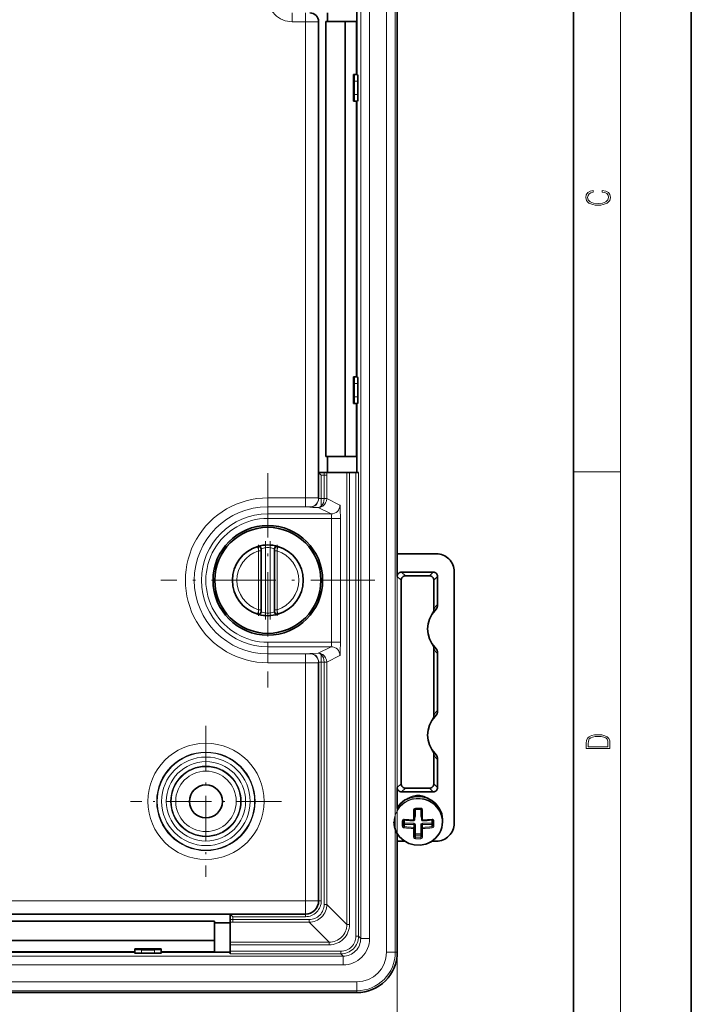
# Model space of a CAD drawing. Extents: x 0 to 420, y 0 to 297.
# Drawn here: x 363 to 420, y 103 to 187 of the extents above; entities that cross this region are included whole.
import ezdxf

# ---------------------------------------------------------------- set-up
doc = ezdxf.new("R2010")
doc.units = 0
doc.linetypes.add('DASHDOT', pattern=[18.5, 12, -3, 0.5, -3])

msp = doc.modelspace()

# ---------------------------------------------------------------- linework, layer by layer
at = {"color": 7, "lineweight": 35}
for p, q in [((420, 0), (420, 297)), ((410, 10), (410, 287)), ((395.053894, 242.8461), (395.053894, 141.904068)), ((391.631195, 188.041931), (391.631195, 182.191925)), ((389.139526, 186.691925), (389.139526, 187.433182)), ((388.389526, 186.683075), (388.389526, 148.44194)), ((388.991302, 186.691925), (390.628204, 186.691925)), ((388.991302, 186.691925), (388.991302, 149.791931)), ((391.60498, 186.691925), (390.628204, 186.691925)), ((390.628204, 149.791931), (390.628204, 186.691925)), ((391.60498, 182.191925), (391.60498, 186.691925)), ((391.331177, 182.191925), (391.39502, 182.191925)), ((391.331177, 179.941925), (391.331177, 182.191925)), ((391.39502, 182.191925), (391.690125, 182.191925)), ((391.40976, 181.629425), (391.40976, 180.504425)), ((391.709747, 181.629425), (391.709747, 180.504425)), ((391.331177, 179.941925), (391.39502, 179.941925)), ((391.690125, 179.941925), (391.39502, 179.941925)), ((391.60498, 156.541931), (391.60498, 179.941925)), ((391.631195, 179.941925), (391.631195, 175.291931)), ((391.631195, 156.541931), (391.631195, 175.291931)), ((391.331177, 156.541931), (391.39502, 156.541931)), ((391.331177, 154.291931), (391.331177, 156.541931)), ((391.39502, 156.541931), (391.690125, 156.541931)), ((391.40976, 155.979431), (391.40976, 154.854431)), ((391.709747, 155.979431), (391.709747, 154.854431)), ((391.331177, 154.291931), (391.39502, 154.291931)), ((391.690125, 154.291931), (391.39502, 154.291931)), ((391.60498, 149.791931), (391.60498, 154.291931)), ((391.631195, 148.44194), (391.631195, 154.291931)), ((388.991302, 149.791931), (390.628204, 149.791931)), ((389.139526, 149.791931), (389.139526, 148.44194)), ((391.60498, 149.791931), (390.628204, 149.791931)), ((388.389526, 148.44194), (388.836884, 148.44194)), ((388.389526, 148.44194), (388.614532, 148.216934)), ((388.389526, 146.240448), (388.389526, 148.44194)), ((389.075348, 148.44194), (388.836884, 148.44194)), ((389.075348, 148.44194), (390.777771, 148.44194)), ((390.777771, 148.44194), (391.002625, 148.44194)), ((391.002625, 148.44194), (391.544861, 148.44194)), ((391.544861, 148.44194), (391.769714, 148.44194)), ((383.514526, 141.796021), (383.514526, 141.95285)), ((383.514526, 136.787842), (383.514526, 141.796021)), ((384.639526, 141.95285), (384.639526, 141.796021)), ((384.639526, 141.796021), (384.639526, 136.787842)), ((398.381195, 141.541931), (395.053894, 141.541931)), ((395.053894, 141.541931), (395.053894, 139.619263)), ((398.108521, 139.994217), (395.428833, 139.994217)), ((397.78125, 139.666931), (395.756134, 139.666931)), ((398.483459, 139.619263), (398.483459, 137.261642)), ((399.881195, 140.041931), (399.881195, 118.666931)), ((395.381195, 132.560257), (395.381195, 139.291992)), ((398.156189, 139.291992), (398.156189, 136.862503)), ((383.24884, 136.408508), (383.225677, 136.415268)), ((383.315826, 136.390106), (383.24884, 136.408508)), ((383.514526, 136.631012), (383.514526, 136.787842)), ((384.639526, 136.787842), (384.639526, 136.631012)), ((398.156189, 133.471375), (398.156189, 127.862503)), ((398.483459, 133.072235), (398.483459, 128.261642)), ((388.389526, 112.104431), (388.389526, 132.343414)), ((395.381195, 132.560257), (395.381195, 132.295944)), ((395.381195, 132.295944), (395.381195, 131.921005)), ((395.381195, 131.921005), (395.381195, 129.412857)), ((395.381195, 129.412857), (395.381195, 129.037918)), ((395.381195, 129.037918), (395.381195, 128.773621)), ((395.381195, 122.041878), (395.381195, 128.773621)), ((398.156189, 124.471375), (398.156189, 122.041878)), ((398.483459, 124.072227), (398.483459, 121.7146)), ((395.053894, 121.7146), (395.053894, 119.997498)), ((398.108521, 121.339653), (395.428833, 121.339653)), ((395.756134, 121.666931), (397.78125, 121.666931)), ((396.527039, 119.801849), (396.527039, 118.984558)), ((397.127014, 118.984558), (397.127014, 119.801849)), ((395.589539, 118.910126), (395.589539, 118.475464)), ((398.064514, 118.475464), (398.064514, 118.910126)), ((398.889526, 118.81134), (398.889526, 118.978546)), ((395.053894, 117.792412), (395.053894, 117.166931)), ((396.527039, 118.260109), (396.527039, 118.519325)), ((396.527039, 118.260109), (396.527039, 117.556068)), ((397.127014, 118.260109), (397.127014, 118.519325)), ((397.127014, 117.556068), (397.127014, 118.260109)), ((395.053894, 117.166931), (395.659546, 117.166931)), ((397.994476, 117.166931), (398.381195, 117.166931)), ((395.053894, 116.80481), (395.053894, 107.737762)), ((207.264526, 110.979439), (380.889526, 110.979439)), ((323.739532, 110.377647), (379.53952, 110.377647)), ((379.53952, 110.377647), (379.53952, 108.990959)), ((380.889526, 110.979439), (381.114532, 110.754433)), ((380.889526, 110.532074), (380.889526, 110.979439)), ((380.889526, 110.979439), (387.264526, 110.979439)), ((380.889526, 110.293602), (380.889526, 110.532074)), ((380.889526, 108.591179), (380.889526, 110.293602)), ((379.53952, 110.229439), (380.889526, 110.229439)), ((323.739532, 108.740738), (379.53952, 108.740738)), ((379.53952, 108.990959), (379.53952, 108.740738)), ((379.53952, 108.740738), (379.53952, 107.763954)), ((380.889526, 108.591179), (380.889526, 108.366318)), ((352.764526, 107.763954), (372.78952, 107.763954)), ((375.03952, 108.037758), (372.78952, 108.037758)), ((372.78952, 108.037758), (372.78952, 107.973938)), ((372.78952, 107.678833), (372.78952, 107.973938)), ((373.35202, 107.959206), (374.47702, 107.959206)), ((375.03952, 108.037758), (375.03952, 107.973938)), ((375.03952, 107.973938), (375.03952, 107.678833)), ((375.03952, 107.763954), (379.53952, 107.763954)), ((380.889526, 107.824089), (380.889526, 108.366318)), ((380.889526, 107.824089), (380.889526, 107.599228)), ((372.78952, 107.737762), (352.764526, 107.737762)), ((373.35202, 107.659187), (374.47702, 107.659187)), ((376.577026, 107.737762), (375.03952, 107.737762)), ((376.577026, 107.737762), (380.889526, 107.737762)), ((391.631195, 104.315041), (196.522858, 104.315041))]:
    msp.add_line(p, q, dxfattribs=at)
at = {"color": 7, "lineweight": 13}
for p, q in [((414, 6), (414, 291)), ((394.140137, 242.8461), (394.140137, 107.737762)), ((394.890045, 242.8461), (394.890045, 107.737762)), ((391.959473, 241.675308), (391.959473, 108.908554)), ((392.709045, 241.675308), (392.709045, 108.908554)), ((386.154419, 187.426407), (386.154419, 186.676529)), ((387.264526, 187.426407), (387.264526, 186.676529)), ((387.264526, 186.676529), (386.154419, 186.676529)), ((387.264526, 186.676529), (387.264526, 146.282333)), ((391.40976, 181.629425), (391.709747, 181.629425)), ((391.709747, 180.504425), (391.40976, 180.504425)), ((391.40976, 155.979431), (391.709747, 155.979431)), ((391.709747, 154.854431), (391.40976, 154.854431)), ((388.614532, 148.216934), (388.8526, 148.216934)), ((388.614532, 146.223434), (388.614532, 148.216934)), ((388.8526, 148.216934), (388.8526, 146.232269)), ((388.8526, 148.216934), (389.077454, 148.216934)), ((389.075348, 148.44194), (389.077454, 148.216934)), ((389.077454, 148.216934), (389.077454, 146.232269)), ((390.777771, 110.090263), (390.777771, 148.44194)), ((391.002625, 110.090263), (391.002625, 148.44194)), ((391.544861, 148.44194), (391.544861, 109.098312)), ((391.769714, 148.44194), (391.769714, 109.098312)), ((410, 148.5), (414, 148.5)), ((384.077026, 145.532455), (384.077026, 146.282333)), ((387.264526, 146.282333), (384.077026, 146.282333)), ((387.264526, 145.532455), (387.264526, 146.282333)), ((388.614532, 146.223434), (388.8526, 146.223434)), ((388.614532, 145.594666), (388.614532, 146.223434)), ((388.8526, 146.232269), (388.852539, 146.223434)), ((389.077332, 146.219635), (388.852539, 146.223434)), ((389.077454, 146.232269), (388.8526, 146.232269)), ((389.077454, 146.232269), (389.077332, 146.219635)), ((389.077454, 146.232269), (390.195831, 145.673248)), ((387.264526, 145.532455), (384.077026, 145.532455)), ((384.077026, 144.92337), (384.077026, 145.532455)), ((387.639526, 145.490555), (387.639526, 145.525909)), ((388.344269, 145.474213), (389.446289, 144.92337)), ((384.077026, 144.92337), (389.446289, 144.92337)), ((384.077026, 144.92337), (384.077026, 144.548416)), ((384.077026, 144.548416), (389.484894, 144.548416)), ((389.484894, 144.548416), (389.484894, 134.035446)), ((389.484894, 144.548416), (390.234436, 144.548416)), ((390.234436, 144.548416), (390.234436, 134.035446)), ((383.889526, 142.060593), (383.874329, 142.28508)), ((383.889526, 142.060593), (383.889526, 136.523285)), ((384.264526, 142.060593), (384.279724, 142.28508)), ((384.264526, 142.060593), (384.264526, 136.523285)), ((383.28952, 136.787842), (383.28952, 141.796021)), ((383.514526, 141.796021), (383.28952, 141.796021)), ((384.639526, 141.796021), (384.864532, 141.796021)), ((384.864532, 141.796021), (384.864532, 136.787842)), ((395.053894, 141.904068), (395.053894, 89.9963)), ((395.381195, 139.291992), (395.053894, 139.619263)), ((395.756134, 139.666931), (395.428833, 139.994217)), ((397.78125, 139.666931), (398.108521, 139.994217)), ((398.156189, 139.291992), (398.483459, 139.619263)), ((383.514526, 136.787842), (383.28952, 136.787842)), ((383.889526, 136.523285), (383.874329, 136.298798)), ((384.264526, 136.523285), (384.279724, 136.298798)), ((384.639526, 136.787842), (384.864532, 136.787842)), ((384.077026, 134.035446), (389.484894, 134.035446)), ((384.077026, 133.660507), (384.077026, 134.035446)), ((384.077026, 133.660507), (389.446289, 133.660507)), ((384.077026, 133.660507), (384.077026, 133.051422)), ((388.344269, 133.10965), (389.446289, 133.660507)), ((389.484894, 134.035446), (390.234436, 134.035446)), ((387.264526, 133.051422), (384.077026, 133.051422)), ((384.077026, 133.051422), (384.077026, 132.301529)), ((387.264526, 133.051422), (387.264526, 132.301529)), ((387.639526, 133.093307), (387.639526, 133.057953)), ((388.614532, 132.989212), (388.614532, 132.360443)), ((389.077454, 132.351593), (390.195831, 132.910614)), ((387.264526, 132.301529), (384.077026, 132.301529)), ((387.264526, 132.301529), (387.264526, 112.104431)), ((388.8526, 132.360443), (388.614532, 132.360443)), ((388.614532, 112.104431), (388.614532, 132.360443)), ((388.852539, 132.360443), (389.077332, 132.364227)), ((388.8526, 132.351593), (388.852539, 132.360443)), ((388.8526, 132.351593), (388.8526, 111.790581)), ((389.077454, 132.351593), (388.8526, 132.351593)), ((389.077454, 132.351593), (389.077332, 132.364227)), ((389.077454, 132.351593), (389.077454, 111.790581)), ((395.381195, 122.041878), (395.053894, 121.7146)), ((398.156189, 122.041878), (398.483459, 121.7146)), ((395.756134, 121.666931), (395.428833, 121.339653)), ((397.78125, 121.666931), (398.108521, 121.339653)), ((396.442413, 119.813004), (396.442413, 118.974754)), ((396.60202, 119.263184), (396.60202, 119.885559)), ((397.052002, 119.885559), (397.052002, 119.263184)), ((397.211639, 118.974754), (397.211639, 119.813004)), ((395.480865, 118.898415), (395.480865, 118.452599)), ((395.66452, 118.683624), (395.66452, 118.965706)), ((395.66452, 118.591766), (395.66452, 118.683624)), ((396.452026, 118.683624), (395.66452, 118.683624)), ((396.452026, 118.591766), (396.452026, 118.683624)), ((397.202026, 118.591766), (397.202026, 118.683624)), ((397.989502, 118.683624), (397.202026, 118.683624)), ((397.989502, 118.965714), (397.989502, 118.683624)), ((397.989502, 118.591766), (397.989502, 118.683624)), ((398.173157, 118.452599), (398.173157, 118.898415)), ((396.452026, 118.591766), (395.66452, 118.591766)), ((395.66452, 118.389183), (395.66452, 118.591766)), ((396.442413, 118.231735), (396.442413, 117.509644)), ((396.452026, 118.332558), (396.452026, 118.591766)), ((396.60202, 117.778069), (396.60202, 118.538734)), ((396.60202, 117.778069), (396.60202, 117.686211)), ((397.052002, 117.778069), (396.60202, 117.778069)), ((397.052002, 118.538734), (397.052002, 117.778069)), ((397.052002, 117.686211), (397.052002, 117.778069)), ((397.989502, 118.591766), (397.202026, 118.591766)), ((397.202026, 118.332558), (397.202026, 118.591766)), ((397.211639, 117.509644), (397.211639, 118.231735)), ((397.989502, 118.389183), (397.989502, 118.591766)), ((397.052002, 117.686211), (396.60202, 117.686211)), ((396.60202, 117.497459), (396.60202, 117.686211)), ((397.052002, 117.497459), (397.052002, 117.686211)), ((200.889526, 112.104431), (387.264526, 112.104431)), ((387.264526, 110.979439), (387.264526, 112.104431)), ((387.264526, 112.104431), (388.389526, 112.104431)), ((388.614532, 112.104431), (388.389526, 112.104431)), ((389.077454, 111.790581), (388.8526, 111.790581)), ((389.077454, 111.790581), (390.777771, 110.090263)), ((380.889526, 110.293602), (381.114532, 110.291496)), ((381.114532, 110.754433), (387.264526, 110.754433)), ((381.114532, 110.516357), (381.114532, 110.754433)), ((381.114532, 110.291496), (381.114532, 110.516357)), ((381.114532, 110.516357), (387.578369, 110.516357)), ((381.114532, 110.291496), (387.578369, 110.291496)), ((387.264526, 110.754433), (387.264526, 110.979439)), ((387.578369, 110.291496), (387.578369, 110.516357)), ((387.578369, 110.291496), (389.278687, 108.591179)), ((390.777771, 110.090263), (391.002625, 110.090263)), ((380.889526, 108.591179), (389.278687, 108.591179)), ((389.278687, 108.591179), (389.278687, 108.366318)), ((391.769714, 109.098312), (391.544861, 109.098312)), ((391.769714, 109.098312), (391.959473, 108.908554)), ((391.959473, 108.908554), (392.709045, 108.908554)), ((373.35202, 107.659187), (373.35202, 107.959206)), ((374.47702, 107.959206), (374.47702, 107.659187)), ((380.889526, 108.366318), (389.278687, 108.366318)), ((380.889526, 107.824089), (390.27063, 107.824089)), ((390.27063, 107.599228), (390.27063, 107.824089)), ((197.693649, 107.40947), (390.460388, 107.40947)), ((380.889526, 107.599228), (390.27063, 107.599228)), ((390.27063, 107.599228), (390.460388, 107.40947)), ((390.460388, 107.40947), (390.460388, 106.65992)), ((394.140137, 107.737762), (394.890045, 107.737762)), ((394.890045, 107.737762), (395.053894, 107.737762)), ((197.693649, 106.65992), (390.460388, 106.65992)), ((391.631195, 105.228806), (196.522858, 105.228806)), ((391.631195, 104.47892), (196.522858, 104.47892)), ((391.631195, 105.228806), (391.631195, 104.47892)), ((391.631195, 104.47892), (391.631195, 104.315041))]:
    msp.add_line(p, q, dxfattribs=at)
at = {"color": 7, "linetype": 'DASHDOT', "lineweight": 13, "ltscale": 0.454376}
for p, q in [((384.077026, 148.379456), (384.077026, 130.204407)), ((393.164551, 139.291931), (374.989502, 139.291931))]:
    msp.add_line(p, q, dxfattribs=at)
at = {"color": 7, "linetype": 'DASHDOT', "lineweight": 13, "ltscale": 0.150246}
msp.add_line((383.28952, 136.287018), (383.28952, 142.296844), dxfattribs=at)
at = {"color": 7, "linetype": 'DASHDOT', "lineweight": 13, "ltscale": 0.16613}
for p, q in [((383.889526, 142.614532), (383.889526, 135.96933)), ((384.264526, 142.614532), (384.264526, 135.969345))]:
    msp.add_line(p, q, dxfattribs=at)
at = {"color": 7, "linetype": 'DASHDOT', "lineweight": 13, "ltscale": 0.150256}
msp.add_line((384.864532, 142.296875), (384.864532, 136.286621), dxfattribs=at)
at = {"color": 7, "linetype": 'DASHDOT', "lineweight": 13, "ltscale": 0.320286}
for p, q in [((378.827026, 126.947662), (378.827026, 114.136215)), ((385.232727, 120.541931), (372.421295, 120.541931))]:
    msp.add_line(p, q, dxfattribs=at)
at = {"color": 7, "linetype": 'DASHDOT', "lineweight": 13, "ltscale": 0.002538}
msp.add_line((396.433929, 119.366837), (396.535461, 119.366837), dxfattribs=at)
at = {"color": 7, "linetype": 'DASHDOT', "lineweight": 13, "ltscale": 0.00255}
msp.add_line((397.220123, 119.366837), (397.118134, 119.366837), dxfattribs=at)
at = {"color": 7, "lineweight": 13}
for points in [[(388.389526, 186.683075), (388.387756, 186.682709), (388.373657, 186.681976), (387.264526, 186.676529)], [(388.389526, 146.275787), (388.387756, 146.276169), (388.373657, 146.276886), (387.264526, 146.282333)], [(388.389526, 146.240448), (388.389893, 146.239441), (388.390594, 146.238785), (388.393005, 146.237457), (388.420227, 146.231873), (388.614532, 146.223434)], [(387.639526, 145.525909), (387.636719, 145.526703), (387.614502, 145.528259), (387.264526, 145.532455)], [(387.639526, 145.490555), (387.640991, 145.489624), (387.652588, 145.487778), (387.886475, 145.479248), (388.344269, 145.474213)], [(390.195831, 145.673248), (390.19696, 145.672241), (390.199158, 145.667557), (390.205688, 145.632187), (390.223114, 145.338623), (390.234436, 144.548416)], [(390.234436, 134.035446), (390.223267, 133.249069), (390.205872, 132.953033), (390.199219, 132.916473), (390.19696, 132.911652), (390.195831, 132.910614)], [(387.639526, 133.057953), (387.634003, 133.056839), (387.368011, 133.051666), (387.264526, 133.051422)], [(387.639526, 133.093307), (387.64032, 133.094009), (387.642181, 133.094559), (387.663361, 133.097046), (388.344269, 133.10965)], [(388.389526, 132.308075), (388.387756, 132.307709), (388.373657, 132.306976), (387.264526, 132.301529)], [(396.442413, 119.813004), (396.466461, 119.901688), (396.506256, 119.946365), (396.596252, 119.975792)], [(397.0578, 119.975792), (397.120697, 119.962654), (397.174011, 119.921021), (397.211639, 119.813004)], [(395.634705, 118.28981), (395.576782, 118.307098), (395.494141, 118.39212), (395.480865, 118.452599)], [(398.173157, 118.452599), (398.159668, 118.391617), (398.120239, 118.336914), (398.020569, 118.289955), (398.019318, 118.28981)], [(396.596252, 117.375229), (396.523773, 117.392273), (396.465576, 117.439964), (396.442413, 117.509644)], [(396.60202, 117.497459), (396.550659, 117.514725), (396.532593, 117.534866), (396.527039, 117.556068)], [(397.127014, 117.556068), (397.122986, 117.53801), (397.100616, 117.512772), (397.052002, 117.497459)], [(397.211639, 117.509644), (397.206238, 117.475098), (397.17334, 117.422256), (397.119934, 117.387772), (397.0578, 117.375229)]]:
    msp.add_lwpolyline(points, dxfattribs=at)
at = {"color": 7, "lineweight": 35}
for points in [[(391.40976, 181.629425), (391.403625, 182.085953), (391.397217, 182.185593), (391.39624, 182.189972), (391.395752, 182.191223), (391.39502, 182.191925)], [(391.690125, 182.191925), (391.691162, 182.191147), (391.691833, 182.189774), (391.693207, 182.184952), (391.699066, 182.130112), (391.709747, 181.629425)], [(391.39502, 179.941925), (391.395782, 179.942703), (391.396301, 179.944092), (391.397339, 179.948914), (391.401733, 180.003738), (391.40976, 180.504425)], [(391.690125, 179.941925), (391.691162, 179.942703), (391.691833, 179.944092), (391.693207, 179.948914), (391.699066, 180.003738), (391.709747, 180.504425)], [(391.40976, 155.979431), (391.403625, 156.435959), (391.397217, 156.535599), (391.39624, 156.539978), (391.395752, 156.541229), (391.39502, 156.541931)], [(391.690125, 156.541931), (391.691162, 156.541153), (391.691833, 156.53978), (391.693207, 156.534943), (391.699066, 156.480118), (391.709747, 155.979431)], [(391.39502, 154.291931), (391.395782, 154.292709), (391.396301, 154.294098), (391.397339, 154.29892), (391.401733, 154.353745), (391.40976, 154.854431)], [(391.690125, 154.291931), (391.691162, 154.292709), (391.691833, 154.294098), (391.693207, 154.29892), (391.699066, 154.353745), (391.709747, 154.854431)], [(395.017517, 119.935913), (395.303467, 120.323181), (395.675842, 120.633774), (396.113403, 120.850189), (396.591339, 120.960312), (397.082581, 120.958008), (397.559357, 120.843399), (397.994751, 120.622879), (398.364014, 120.308807), (398.646027, 119.918854), (398.824585, 119.475151), (398.888977, 119.024872), (398.889526, 118.978546)], [(396.527039, 119.801849), (396.544861, 119.857269), (396.582581, 119.883461), (396.600403, 119.88559)], [(397.05365, 119.88559), (397.093903, 119.872536), (397.12146, 119.834358), (397.127014, 119.801849)], [(394.764526, 118.811447), (394.813049, 118.38118), (394.975861, 117.931801), (395.243958, 117.53273), (395.601959, 117.206619), (396.029327, 116.971848), (396.501831, 116.841568), (396.992676, 116.823059), (397.474182, 116.917358), (397.919128, 117.119202), (398.302216, 117.417282), (398.601624, 117.794861), (398.636505, 117.85408)], [(372.78952, 107.973938), (372.790283, 107.97316), (372.791687, 107.972641), (372.796509, 107.971619), (372.851318, 107.967216), (373.35202, 107.959206)], [(374.47702, 107.959206), (374.933533, 107.965332), (375.033173, 107.971725), (375.037567, 107.97271), (375.038818, 107.973198), (375.03952, 107.973938)], [(372.78952, 107.678833), (372.790161, 107.677887), (372.791626, 107.677139), (372.808258, 107.673805), (372.950867, 107.665062), (373.35202, 107.659187)], [(374.47702, 107.659187), (374.871094, 107.664818), (375.018677, 107.673538), (375.036743, 107.676888), (375.039032, 107.678024), (375.03952, 107.678833)]]:
    msp.add_lwpolyline(points, dxfattribs=at)
at = {"color": 7, "lineweight": 13}
for points in [[(412.439087, 172.234772), (412.669952, 172.193054), (412.842438, 172.099167), (412.94812, 171.959396), (412.984283, 171.779984), (412.925873, 171.563004), (412.753418, 171.400284), (412.469696, 171.295975), (412.085815, 171.260513), (411.70752, 171.295975), (411.432129, 171.398193), (411.262451, 171.558838), (411.204041, 171.775803), (411.237427, 171.946884), (411.332001, 172.082489), (411.482208, 172.176361), (411.67691, 172.220169), (411.67691, 172.355774), (411.415436, 172.30571), (411.215179, 172.186798), (411.087219, 172.007385), (411.039917, 171.775803), (411.112244, 171.504593), (411.198486, 171.391937), (411.318085, 171.295975), (411.646332, 171.164536), (411.85495, 171.129074), (412.088593, 171.118637), (412.32782, 171.129074), (412.536438, 171.164536), (412.870239, 171.293884), (413.078857, 171.500427), (413.148407, 171.771637), (413.098328, 172.011551), (412.962036, 172.195145), (412.739502, 172.316147), (412.439087, 172.370377)], [(411.092773, 125.368179), (411.092773, 125.01561), (413.092773, 125.01561), (413.092773, 125.42868), (413.078857, 125.683205), (413.006531, 125.87722), (412.867462, 126.010742), (412.667175, 126.110878), (412.408478, 126.171379), (412.088593, 126.192245), (411.790955, 126.171379), (411.543396, 126.117134), (411.345917, 126.027428), (411.201263, 125.908516), (411.109467, 125.71032), (411.092773, 125.470406)], [(412.92865, 125.153297), (411.256897, 125.153297), (411.256897, 125.42868), (411.270813, 125.658165), (411.345917, 125.833412), (411.465515, 125.927292), (411.629639, 125.994049), (411.838257, 126.035774), (412.094177, 126.050377), (412.361206, 126.035774), (412.575378, 125.994049), (412.739502, 125.923119), (412.853546, 125.822983), (412.917542, 125.660255), (412.92865, 125.443283)]]:
    msp.add_lwpolyline(points, close=True, dxfattribs=at)
at = {"color": 7, "lineweight": 35}
for centre, radius in [((384.077026, 139.291931), 4.65), ((384.077026, 139.291931), 4.5), ((378.827026, 120.541931), 1.399519)]:
    msp.add_circle(centre, radius, dxfattribs=at)
at = {"color": 7, "lineweight": 13}
for radius in [4.927479, 4.177593, 4.131431, 3.756488, 3.368511, 2.993568, 2.940975, 2.566032]:
    msp.add_circle((378.827026, 120.541931), radius, dxfattribs=at)
for centre, radius, start, end in [((386.154419, 188.791931), 2.115405, 179.999995, 269.999997), ((384.077026, 139.291931), 6.990405, 90.000003, 270.000004), ((388.31192, 146.230942), 0.765349, 303.461849, 359.153806), ((384.077026, 139.291931), 6.240519, 90.000003, 269.999997), ((388.347076, 145.833801), 0.359116, 269.552709, 318.196029), ((388.336731, 146.198425), 0.724279, 270.597202, 303.243088), ((388.677551, 145.710739), 0.1314, 241.496696, 295.463011), ((384.077026, 139.291931), 5.631431, 90.000003, 269.999997), ((384.077026, 139.291931), 5.256488, 90.000003, 270.000004), ((402.774506, 145.326508), 19.802249, 189.176245, 190.269977), ((384.0224, 140.894775), 1.173528, 96.502261, 115.64069), ((384.077026, 139.291931), 2.775, 86.125714, 93.874291), ((384.131714, 140.895035), 1.173275, 64.356686, 83.499739), ((365.546936, 145.297455), 19.632364, 349.726354, 350.829503), ((384.077026, 139.291931), 2.625, 107.457604, 252.542396), ((384.077026, 139.291931), 2.625, 287.457606, 72.542394), ((400.630463, 135.167419), 2.999225, 135.713017, 145.585837), ((402.67804, 133.273712), 19.704431, 169.726772, 170.825941), ((384.0224, 137.689072), 1.173523, 244.359269, 263.497733), ((384.077026, 139.291931), 2.775, 266.125709, 273.874286), ((384.131836, 137.688599), 1.173021, 276.496566, 295.643779), ((365.379517, 133.25737), 19.802249, 9.176241, 10.26998), ((388.347076, 132.750061), 0.359118, 41.804111, 90.4471), ((388.336731, 132.385437), 0.724279, 56.756908, 89.402805), ((388.677551, 132.873138), 0.1314, 64.536989, 118.503304), ((388.31192, 132.352921), 0.765349, 0.846194, 56.538151), ((400.630676, 135.166611), 2.999488, 214.414409, 224.286368), ((400.630463, 126.167427), 2.999225, 135.713017, 145.585837), ((400.630676, 126.166603), 2.999488, 214.414409, 224.286368), ((396.830627, 119.412308), 1.646152, 90.125698, 126.418592), ((396.823395, 119.412285), 1.646176, 53.561384, 89.874102), ((395.613983, 118.90078), 0.133047, 81.076449, 181.018294), ((398.040039, 118.900757), 0.133078, 358.991036, 98.911316), ((395.68515, 118.483856), 0.096622, 185.020894, 257.703697), ((397.968842, 118.483902), 0.096671, 282.30569, 354.952537), ((396.439697, 117.411148), 0.618892, 356.673243, 8.023344), ((387.264526, 112.104431), 1.35, 269.999997, 0), ((387.578735, 111.790237), 1.273847, 269.984213, 0.015796), ((387.5784, 111.790565), 1.49905, 269.99941, 0.000593), ((389.27948, 110.089455), 1.498238, 269.969023, 0.030977), ((389.279175, 110.08979), 1.72344, 269.984213, 0.015782), ((390.27066, 109.098297), 1.49905, 269.99941, 0.000593), ((390.270996, 109.097961), 1.273847, 269.984213, 0.015787), ((390.462128, 108.906822), 1.497292, 269.933581, 0.066418), ((390.461029, 108.907936), 2.247965, 269.984213, 0.015786), ((391.631195, 107.737762), 3.258848, 269.999997, 0), ((391.631195, 107.737762), 2.508962, 269.999997, 359.999982)]:
    msp.add_arc(centre, radius, start, end, dxfattribs=at)
at = {"color": 7, "lineweight": 35}
for centre, radius, start, end in [((387.639404, 186.683044), 0.750131, 0.002004, 90.007707), ((384.077026, 139.291931), 3, 106.486167, 253.513833), ((383.28952, 141.95285), 0.225, 0, 106.486167), ((384.077026, 139.291931), 3, 73.513838, 106.486167), ((384.864532, 141.95285), 0.225, 73.513838, 180.000005), ((384.077026, 139.291931), 3, 286.486162, 73.513838), ((404.553192, 141.832886), 9.499247, 179.570646, 181.755162), ((398.381195, 140.041931), 1.5, 0, 90.000003), ((395.428833, 139.619293), 0.374915, 89.996048, 180.003957), ((395.756104, 139.292023), 0.374915, 89.996048, 180.003957), ((397.781281, 139.292023), 0.374915, 359.996048, 90.003957), ((398.108551, 139.619293), 0.374915, 359.996018, 90.003971), ((397.733124, 137.261673), 0.750357, 315.718917, 359.997537), ((383.28952, 136.631012), 0.225, 253.513833, 360), ((384.077026, 139.291931), 3, 255.300706, 286.486162), ((384.864532, 136.631012), 0.225, 180.000005, 286.486162), ((399.881195, 135.166931), 2.25, 135.720613, 224.279387), ((397.405579, 136.862534), 0.750621, 325.591341, 359.997906), ((397.405579, 133.471344), 0.750617, 0.002024, 34.408663), ((397.733124, 133.072189), 0.750359, 0.002503, 44.281025), ((397.405579, 127.862534), 0.750621, 325.591341, 359.997906), ((397.733124, 128.261673), 0.750356, 315.718907, 359.997556), ((399.881195, 126.166931), 2.25, 135.720613, 224.279387), ((397.405579, 124.471344), 0.750617, 0.002041, 34.408707), ((397.733124, 124.072197), 0.75036, 0.002521, 44.281011), ((395.756104, 122.041855), 0.374915, 179.996043, 270.003952), ((397.781281, 122.041855), 0.374915, 269.996043, 0.003952), ((395.428833, 121.714569), 0.374915, 179.996043, 270.003952), ((398.108551, 121.714569), 0.374915, 269.996029, 0.003982), ((396.827026, 130.032578), 10.149526, 268.720553, 271.279442), ((395.644684, 118.912109), 0.055187, 78.207531, 182.066414), ((396.739166, 128.605743), 9.699771, 263.588875, 266.434024), ((396.810547, 129.656158), 10.752617, 266.402516, 268.075667), ((396.452026, 118.984558), 0.075, 268.067505, 360), ((397.202026, 118.984558), 0.075, 179.999995, 271.93249), ((396.877319, 129.035431), 10.131036, 271.850938, 276.350783), ((398.009338, 118.912109), 0.055187, 357.9336, 101.792461), ((398.381195, 118.666931), 1.5, 269.999997, 360), ((396.946381, 118.813217), 1.943194, 330.425134, 359.944653), ((404.553192, 116.875992), 9.499245, 178.244838, 180.429354), ((387.264526, 112.104431), 1.125, 269.999997, 360), ((391.631195, 107.737762), 3.422717, 269.999997, 360)]:
    msp.add_arc(centre, radius, start, end, dxfattribs=at)
at = {"color": 7, "lineweight": 13}
for centre, major_axis, ratio, start_param, end_param in [((388.836884, 148.216934), (0, -0.225006), 0.069842, 1.570795763, 3.141592654), ((387.639526, 146.275787), (-0.75, 0), 0.999848, 1.570796327, 3.141592654), ((387.639526, 146.240448), (-0.75, 0), 0.999848, 1.570796326, 3.141592654), ((388.345642, 146.223419), (-0.016296, -0.749908), 0.675703, 0.591212128, 1.585494088), ((389.446289, 145.673248), (-0.335327, -0.670868), 0.999239, 0.463830324, 2.034017585), ((389.445618, 144.548416), (0, -0.375), 0.104762, 1.570796012, 3.124139571), ((389.446289, 132.910614), (-0.335327, 0.670868), 0.999239, 4.249167721, 5.819354968), ((389.445618, 134.035446), (0, -0.375), 0.104762, 0.017453392, 1.570795974), ((387.639526, 132.343414), (-0.75, 0), 0.999848, 3.141592654, 4.71238898), ((387.639526, 132.308075), (-0.75, 0), 0.999848, 3.14159008, 4.712388722), ((388.345642, 132.360443), (0.016296, -0.749908), 0.675703, 1.556098566, 2.550380525), ((388.614532, 132.343414), (0.225006, 0), 0.075639, 1.570796338, 3.141592654), ((396.827026, 118.978607), (2.0625, 0), 0.965926, 6.283156221, 8.924777961), ((396.827026, 118.79715), (2.038452, 0), 0.965926, 2.641592654, 8.924777961), ((396.827026, 118.811394), (2.0625, 0), 0.965926, 6.283156221, 8.924777961), ((396.452026, 119.801849), (-0.075012, 0), 0.14996, 3.141592654, 4.84094794), ((396.60202, 119.960571), (-0.001678, -0.074982), 0.083142, 4.509789167, 6.291399905), ((396.827026, 120.667114), (2.68103, 0), 0.258819, 4.626207184, 4.798570775), ((397.052002, 119.960571), (-0.001678, 0.074982), 0.083142, 3.133378024, 4.914988766), ((397.202026, 119.801849), (0.075012, 0), 0.14996, 1.442237604, 3.141592654), ((395.514526, 118.910126), (-0.075012, 0), 0.174716, 1.105466091, 3.141592654), ((395.66452, 118.664215), (-0.075012, 0), 0.258819, 4.71238898, 6.283185307), ((395.66452, 118.664215), (0.075012, 0), 0.965926, 3.141592654, 4.71238898), ((395.66452, 119.041183), (-0.008423, -0.074524), 0.387088, 4.868355291, 6.283185307), ((396.827026, 119.738342), (2.97525, 0), 0.258819, 4.300061355, 4.582754331), ((396.452026, 118.984558), (0.002533, 0.074951), 0.124867, 1.706151008, 3.141592654), ((396.452026, 118.984558), (-0.075012, 0), 0.13178, 1.442237367, 3.141592654), ((396.452026, 118.538734), (-0.149994, 0), 0.965926, 3.141592654, 4.71238898), ((396.60202, 119.243774), (-0.075012, 0), 0.258819, 4.71238898, 6.283185307), ((396.452026, 119.263184), (-0.149994, 0), 0.965926, 2.094514416, 3.141592654), ((397.052002, 119.243774), (0.075012, 0), 0.258819, 0, 1.570796327), ((397.202026, 119.263184), (-0.149994, 0), 0.965926, 0, 1.047067013), ((397.202026, 118.538734), (-0.149994, 0), 0.965926, 4.71238898, 6.283185307), ((397.202026, 118.984558), (0.075012, 0), 0.13178, 3.141592654, 4.84094794), ((397.202026, 118.984558), (-0.002533, 0.074951), 0.124867, 3.141592654, 4.577034299), ((396.827026, 119.738342), (2.97525, 0), 0.258819, 4.842023687, 5.124716613), ((397.989502, 118.664215), (-0.075012, 0), 0.258819, 3.141592654, 4.71238898), ((397.989502, 118.664215), (-0.075012, 0), 0.965926, 1.570796327, 3.141592654), ((397.989502, 119.041183), (-0.008423, 0.074524), 0.387088, 3.141592654, 4.556422739), ((398.139526, 118.910126), (0.075012, 0), 0.174716, 3.141592654, 5.177719171), ((395.514526, 118.475464), (0.075012, 0), 0.341001, 4.247058609, 6.283185307), ((395.66452, 118.316734), (-0.008423, -0.074524), 0.387088, 3.426117855, 5.125473141), ((396.827026, 118.995323), (-2.97525, 0), 0.258819, 1.158468694, 1.441161621), ((396.827026, 119.077057), (-2.900848, 0), 0.258819, 1.158468702, 1.441161621), ((396.452026, 118.260109), (-0.002533, -0.074951), 0.124867, 3.405506295, 5.104861582), ((396.452026, 118.260109), (-0.075012, 0), 0.381514, 1.442237367, 3.141592654), ((396.452026, 118.519325), (-0.075012, 0), 0.965926, 3.141592654, 4.71238898), ((396.452026, 118.260109), (0.075012, 0), 0.965926, 0, 1.570796327), ((396.60202, 118.519325), (-0.075012, 0), 0.258819, 4.71238898, 6.283185307), ((396.60202, 117.758659), (-0.075012, 0), 0.258819, 4.71238898, 6.283185307), ((397.052002, 118.519325), (0.075012, 0), 0.258819, 0, 1.570796327), ((397.052002, 117.758659), (0.075012, 0), 0.258819, 0, 1.570796327), ((397.202026, 118.519325), (-0.075012, 0), 0.965926, 4.71238898, 6.283185307), ((397.202026, 118.260109), (0.075012, 0), 0.965926, 1.570796327, 3.141592654), ((397.202026, 118.260109), (0.075012, 0), 0.381514, 3.141592654, 4.84094794), ((397.202026, 118.260109), (0.002533, -0.074951), 0.124867, 1.178323726, 2.877679013), ((396.827026, 119.077057), (-2.900848, 0), 0.258819, 1.700431033, 1.983123955), ((396.827026, 118.995323), (-2.97525, 0), 0.258819, 1.700431031, 1.983123956), ((397.989502, 118.316734), (0.008423, -0.074524), 0.387088, 1.157712132, 2.857067374), ((398.139526, 118.475464), (0.075012, 0), 0.341001, 3.141592654, 5.177719216), ((396.452026, 117.556068), (0.075012, 0), 0.624216, 4.583830003, 6.283185307), ((396.60202, 117.758659), (-0.075012, 0), 0.965926, 0, 1.570796327), ((396.60202, 117.425011), (-0.001678, -0.074982), 0.083142, 3.404323103, 5.440449666), ((396.827026, 118.066544), (-2.68103, 0), 0.258819, 1.484614532, 1.656978123), ((396.827026, 118.171494), (-2.613983, 0), 0.258819, 1.484614531, 1.656978123), ((397.052002, 117.758659), (0.075012, 0), 0.965926, 4.71238898, 6.283185307), ((397.202026, 117.556068), (0.075012, 0), 0.624216, 3.141592654, 4.84094794), ((381.114532, 110.532074), (0.225006, 0), 0.069842, 3.141592654, 4.712389581)]:
    msp.add_ellipse(centre, major_axis=major_axis, ratio=ratio, start_param=start_param, end_param=end_param, dxfattribs=at)

doc.saveas('drawing.dxf')
